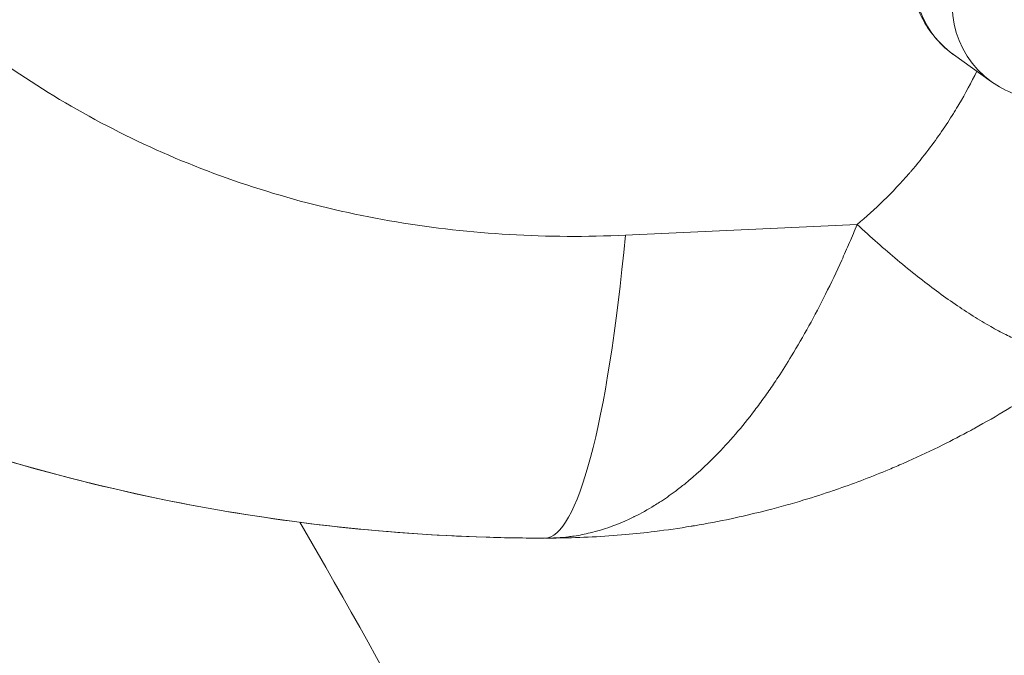
# Model space of a CAD drawing. Units: millimetres. Extents: x -4190 to 9247, y 2094 to 4772.
# Drawn here: x -2582 to -2551, y 3320 to 3340 of the extents above; entities that cross this region are included whole.
import ezdxf

# ---------------------------------------------------------------- set-up
doc = ezdxf.new("R2010")
doc.units = ezdxf.units.MM
doc.header["$MEASUREMENT"] = 0
doc.styles.get("Standard").update_dxf_attribs({"font": 'arial.ttf'})
doc.dimstyles.new('ISO-25', dxfattribs={"dimtxt": 2.5, "dimasz": 2.5, "dimexe": 1.25, "dimexo": 0.625, "dimtad": 1, "dimtxsty": 'Standard', "dimcen": 2.5, "dimadec": 0, "dimazin": 0, "dimtfac": 1, "dimtmove": 0, "dimatfit": 3, "dimfxl": 1, "dimarcsym": 0})

# ---------------------------------------------------------------- blocks, each defined once
blk = doc.blocks.new('*D1')
at = {"color": 0, "lineweight": -2, "transparency": 16777216}
for p, q in [((-3793.229, 3891.774), (-3793.229, 4013.024)), ((-452.448, 3891.774), (-452.448, 4013.024)), ((-3718.229, 4011.774), (-527.448, 4011.774))]:
    blk.add_line(p, q, dxfattribs=at)
at = {"color": 0, "transparency": 16777216}
for points in [[(-3718.229, 4024.274), (-3718.229, 3999.274), (-3793.229, 4011.774)], [(-527.448, 4024.274), (-527.448, 3999.274), (-452.448, 4011.774)]]:
    blk.add_solid(points, dxfattribs=at)
at = {"layer": 'Defpoints', "color": 0, "transparency": 16777216}
for p in [(-452.448, 4011.774), (-3793.229, 3267.723), (-452.448, 3267.723)]:
    blk.add_point(p, dxfattribs=at)
at = {"color": 0, "lineweight": 13, "transparency": 16777216, "insert": (-2122.838, 4163.956), "char_height": 200, "attachment_point": 5}
blk.add_mtext('335', dxfattribs=at)
blk = doc.blocks.new('top')
at = {"color": 0, "linetype": 'Continuous', "lineweight": 0}
for p, q in [((-1782.406, -3723.664), (-1783.268, -3724.869)), ((-1768.018, -3737.688), (-1768.018, -3737.688)), ((-1768.018, -3737.688), (-1768.018, -3737.688)), ((-1768.018, -3737.747), (-1768.018, -3737.748))]:
    blk.add_line(p, q, dxfattribs=at)
at = {"color": 0, "linetype": 'Continuous', "lineweight": 0, "extrusion": (-2.23819e-16, -3.72291e-19, -1)}
blk.add_ellipse((-1784.847, -3721.919), major_axis=(2.44, -1.745), ratio=0.992716, start_param=0, end_param=1.486922, dxfattribs=at)
at = {"color": 0, "linetype": 'Continuous', "lineweight": 0}
for centre, major_axis, ratio, start_param, end_param in [((-1785.709, -3723.125), (2.44, -1.745), 0.992716, -2.119553, 0), ((-1789.018, -3737.747), (21, 0), 0.144547, 0.000003, 0.994244), ((-1828.018, -3737.748), (60, 0), 1, -0.75398, 0.000001)]:
    blk.add_ellipse(centre, major_axis=major_axis, ratio=ratio, start_param=start_param, end_param=end_param, dxfattribs=at)
for points, knots in [([(-1777.905, -3727.9), (-1777.705, -3727.684), (-1777.511, -3727.47), (-1777.137, -3727.047), (-1776.958, -3726.838), (-1776.605, -3726.418), (-1776.433, -3726.206), (-1776.108, -3725.795), (-1775.956, -3725.595), (-1775.664, -3725.201), (-1775.525, -3725.006), (-1775.26, -3724.621), (-1775.135, -3724.431), (-1774.9, -3724.057), (-1774.79, -3723.873), (-1774.596, -3723.53), (-1774.511, -3723.37), (-1774.364, -3723.076), (-1774.3, -3722.941), (-1774.172, -3722.648), (-1774.11, -3722.491), (-1774.004, -3722.189), (-1773.96, -3722.045), (-1773.893, -3721.777), (-1773.868, -3721.653), (-1773.84, -3721.451), (-1773.832, -3721.371), (-1773.821, -3721.173), (-1773.824, -3721.058), (-1773.847, -3720.845), (-1773.868, -3720.746), (-1773.925, -3720.564), (-1773.961, -3720.48), (-1774.034, -3720.353), (-1774.067, -3720.305), (-1774.102, -3720.26)], [0, 0, 0, 0, 0.0625, 0.0625, 0.124132, 0.124132, 0.188171, 0.188171, 0.25, 0.25, 0.312326, 0.312326, 0.375486, 0.375486, 0.439276, 0.439276, 0.497438, 0.497438, 0.549037, 0.549037, 0.612631, 0.612631, 0.675572, 0.675572, 0.734302, 0.734302, 0.774997, 0.774997, 0.838567, 0.838567, 0.900651, 0.900651, 0.960741, 0.960741, 1, 1, 1, 1]), ([(-1768.018, -3737.688), (-1768.018, -3737.67), (-1768.018, -3737.651), (-1768.018, -3737.633), (-1768.018, -3737.524), (-1768.019, -3737.406), (-1768.021, -3737.294), (-1768.03, -3736.597), (-1768.066, -3735.895), (-1768.128, -3735.199), (-1768.156, -3734.89), (-1768.189, -3734.582), (-1768.226, -3734.275), (-1768.273, -3733.893), (-1768.328, -3733.512), (-1768.391, -3733.131), (-1768.397, -3733.095), (-1768.403, -3733.059), (-1768.409, -3733.023), (-1768.474, -3732.638), (-1768.547, -3732.254), (-1768.629, -3731.871), (-1768.7, -3731.537), (-1768.777, -3731.204), (-1768.86, -3730.873), (-1768.872, -3730.825), (-1768.884, -3730.777), (-1768.896, -3730.73), (-1768.995, -3730.343), (-1769.103, -3729.958), (-1769.219, -3729.576), (-1769.313, -3729.264), (-1769.413, -3728.954), (-1769.518, -3728.645), (-1769.536, -3728.591), (-1769.555, -3728.538), (-1769.574, -3728.484), (-1769.667, -3728.217), (-1769.764, -3727.95), (-1769.865, -3727.685), (-1769.967, -3727.42), (-1770.072, -3727.157), (-1770.181, -3726.895), (-1770.243, -3726.746), (-1770.307, -3726.598), (-1770.371, -3726.451), (-1770.394, -3726.399), (-1770.417, -3726.347), (-1770.44, -3726.295), (-1770.604, -3725.928), (-1770.775, -3725.565), (-1770.954, -3725.206), (-1771.102, -3724.908), (-1771.255, -3724.613), (-1771.414, -3724.321), (-1771.437, -3724.278), (-1771.461, -3724.236), (-1771.484, -3724.193), (-1771.673, -3723.85), (-1771.868, -3723.511), (-1772.072, -3723.176), (-1772.259, -3722.867), (-1772.453, -3722.561), (-1772.653, -3722.258), (-1772.668, -3722.234), (-1772.684, -3722.211), (-1772.699, -3722.188), (-1772.918, -3721.859), (-1773.144, -3721.533), (-1773.378, -3721.212), (-1773.611, -3720.892), (-1773.851, -3720.576), (-1774.099, -3720.264)], [-0.00003384, -0.00003384, -0.00003384, -0.00003384, 0.00002253, 0.00002253, 0.00002253, 0.0003725, 0.0003725, 0.0003725, 0.00253556, 0.00253556, 0.00253556, 0.0034929, 0.0034929, 0.0034929, 0.00468426, 0.00468426, 0.00468426, 0.00479715, 0.00479715, 0.00479715, 0.00600489, 0.00600489, 0.00600489, 0.00706039, 0.00706039, 0.00706039, 0.00721264, 0.00721264, 0.00721264, 0.00844738, 0.00844738, 0.00844738, 0.00945345, 0.00945345, 0.00945345, 0.00962813, 0.00962813, 0.00962813, 0.01050042, 0.01050042, 0.01050042, 0.01137277, 0.01137277, 0.01137277, 0.01186801, 0.01186801, 0.01186801, 0.01204362, 0.01204362, 0.01204362, 0.01328244, 0.01328244, 0.01328244, 0.0143089, 0.0143089, 0.0143089, 0.01445911, 0.01445911, 0.01445911, 0.01566685, 0.01566685, 0.01566685, 0.01678084, 0.01678084, 0.01678084, 0.01686689, 0.01686689, 0.01686689, 0.01807849, 0.01807849, 0.01807849, 0.01928519, 0.01928519, 0.01928519, 0.01928519]), ([(-1781.854, -3722.244), (-1781.882, -3722.476), (-1781.937, -3722.699), (-1782.116, -3723.207), (-1782.261, -3723.461), (-1782.406, -3723.664)], [7.79584684, 7.79584684, 7.79584684, 7.79584684, 7.81885101, 7.81885101, 7.85398163, 7.85398163, 7.85398163, 7.85398163]), ([(-1782.739, -3724.129), (-1782.385, -3724.302), (-1782.036, -3724.49), (-1781.611, -3724.741), (-1781.53, -3724.79), (-1781.437, -3724.848), (-1781.423, -3724.856), (-1781.023, -3725.105), (-1780.647, -3725.363), (-1780.042, -3725.822), (-1779.806, -3726.012), (-1779.554, -3726.229), (-1779.532, -3726.248), (-1779.218, -3726.521), (-1778.933, -3726.789), (-1778.398, -3727.335), (-1778.148, -3727.611), (-1777.905, -3727.901)], [0.013453823, 0.013453823, 0.013453823, 0.013453823, 0.014761414, 0.014761414, 0.015068686, 0.015068686, 0.01511918, 0.01511918, 0.016601305, 0.016601305, 0.017580134, 0.017580134, 0.017671786, 0.017671786, 0.018920917, 0.018920917, 0.020091582, 0.020091582, 0.020091582, 0.020091582]), ([(-1783.268, -3724.869), (-1783.457, -3725.134), (-1783.645, -3725.315), (-1784.033, -3725.64), (-1784.219, -3725.75), (-1784.598, -3725.953), (-1784.77, -3726.019), (-1785.229, -3726.178), (-1785.466, -3726.23), (-1786.143, -3726.361), (-1786.585, -3726.414), (-1787.731, -3726.516), (-1788.462, -3726.554), (-1789.538, -3726.583), (-1789.828, -3726.589), (-1790.124, -3726.592)], [1.570796, 1.570796, 1.570796, 1.570796, 1.616649, 1.616649, 1.679131, 1.679131, 1.767015, 1.767015, 1.942247, 1.942247, 2.256406, 2.256406, 2.656809, 2.656809, 2.799945, 2.799945, 2.799945, 2.799945]), ([(-1777.905, -3727.901), (-1777.81, -3727.94), (-1777.713, -3727.98), (-1777.618, -3728.02), (-1777.523, -3728.061), (-1777.428, -3728.101), (-1777.334, -3728.141), (-1777.146, -3728.223), (-1776.961, -3728.305), (-1776.779, -3728.387), (-1776.413, -3728.553), (-1776.058, -3728.722), (-1775.713, -3728.894), (-1775.023, -3729.238), (-1774.372, -3729.595), (-1773.761, -3729.967), (-1773.531, -3730.107), (-1773.307, -3730.249), (-1773.088, -3730.393), (-1773.016, -3730.441), (-1772.946, -3730.488), (-1772.875, -3730.536), (-1772.732, -3730.632), (-1772.592, -3730.73), (-1772.455, -3730.828), (-1772.317, -3730.927), (-1772.182, -3731.026), (-1772.051, -3731.126), (-1771.524, -3731.526), (-1771.044, -3731.938), (-1770.617, -3732.356), (-1770.293, -3732.674), (-1769.998, -3732.997), (-1769.733, -3733.323), (-1769.65, -3733.427), (-1769.569, -3733.53), (-1769.491, -3733.635), (-1769.369, -3733.798), (-1769.254, -3733.963), (-1769.146, -3734.129), (-1769.111, -3734.183), (-1769.077, -3734.237), (-1769.044, -3734.291), (-1768.916, -3734.5), (-1768.799, -3734.71), (-1768.694, -3734.922), (-1768.687, -3734.934), (-1768.681, -3734.947), (-1768.675, -3734.96), (-1768.508, -3735.301), (-1768.374, -3735.643), (-1768.271, -3735.987), (-1768.238, -3736.096), (-1768.209, -3736.205), (-1768.183, -3736.314), (-1768.142, -3736.482), (-1768.109, -3736.651), (-1768.083, -3736.82), (-1768.074, -3736.879), (-1768.066, -3736.939), (-1768.059, -3736.998), (-1768.045, -3737.112), (-1768.035, -3737.227), (-1768.028, -3737.342), (-1768.025, -3737.4), (-1768.022, -3737.457), (-1768.02, -3737.515), (-1768.019, -3737.553), (-1768.018, -3737.592), (-1768.018, -3737.64), (-1768.018, -3737.663), (-1768.018, -3737.688), (-1768.018, -3737.715)], [-0.00000002, -0.00000002, -0.00000002, -0.00000002, 0.00034919, 0.00034919, 0.00034919, 0.00069845, 0.00069845, 0.00069845, 0.00139695, 0.00139695, 0.00139695, 0.00279397, 0.00279397, 0.00279397, 0.005588, 0.005588, 0.005588, 0.00664051, 0.00664051, 0.00664051, 0.00698501, 0.00698501, 0.00698501, 0.00768352, 0.00768352, 0.00768352, 0.00838203, 0.00838203, 0.00838203, 0.01117606, 0.01117606, 0.01117606, 0.01329852, 0.01329852, 0.01329852, 0.01397009, 0.01397009, 0.01397009, 0.01502485, 0.01502485, 0.01502485, 0.0153671, 0.0153671, 0.0153671, 0.01668312, 0.01668312, 0.01668312, 0.01676412, 0.01676412, 0.01676412, 0.01888743, 0.01888743, 0.01888743, 0.01955814, 0.01955814, 0.01955814, 0.0205929, 0.0205929, 0.0205929, 0.02095516, 0.02095516, 0.02095516, 0.02165367, 0.02165367, 0.02165367, 0.02200292, 0.02200292, 0.02200292, 0.02223721, 0.02223721, 0.02223721, 0.02234973, 0.02234973, 0.02234973, 0.02234973]), ([(-1777.57, -3735.202), (-1777.454, -3737.662), (-1777.595, -3740.079), (-1778.378, -3744.756), (-1779.024, -3747.032), (-1780.81, -3751.336), (-1781.928, -3753.325), (-1784.022, -3756.22), (-1784.866, -3757.234), (-1785.772, -3758.191)], [0, 0, 0, 0, 0.25, 0.25, 0.5, 0.5, 0.75, 0.75, 0.8958319, 0.8958319, 0.8958319, 0.8958319]), ([(-1784.28, -3778.819), (-1781.823, -3776.202), (-1779.552, -3773.309), (-1775.559, -3767.101), (-1773.823, -3763.776), (-1770.957, -3756.685), (-1769.859, -3752.986), (-1768.823, -3747.671), (-1768.581, -3746.1), (-1768.216, -3742.887), (-1768.097, -3741.244), (-1768.027, -3738.979), (-1768.018, -3738.363), (-1768.018, -3737.747)], [0, 0, 0, 0, 0.25, 0.25, 0.5, 0.5, 0.75, 0.75, 0.853518, 0.853518, 0.960273, 0.960273, 1, 1, 1, 1])]:
    blk.add_open_spline(points, degree=3, knots=knots, dxfattribs=at)
for points in [[(-1777.905, -3727.901), (-1777.796, -3730.337), (-1777.684, -3732.771), (-1777.57, -3735.202)], [(-1768.516, -3745.461), (-1763.497, -3742.547), (-1758.373, -3739.801), (-1753.157, -3737.226)]]:
    blk.add_open_spline(points, degree=3, dxfattribs=at)

msp = doc.modelspace()

# ---------------------------------------------------------------- block references
at = {"rotation": 270}
msp.add_blockref('top', (1172.723, 1555.987), dxfattribs=at)

# ---------------------------------------------------------------- dimensions: what is measured, and where the dimension line sits
at = {"lineweight": 13}
dim = msp.add_linear_dim(base=(-452.448, 4011.774), p1=(-3793.229, 3267.723), p2=(-452.448, 3267.723), text='335', dimstyle='ISO-25', override={"dimtxt": 200, "dimasz": 75, "dimgap": 50, "dimtad": 3, "dimfxl": 120, "dimfxlon": 1}, dxfattribs=at)
dim.commit()
dim.dimension.update_dxf_attribs({"geometry": '*D1', "text_midpoint": (-2122.838, 4163.956)})

doc.saveas('drawing.dxf')
